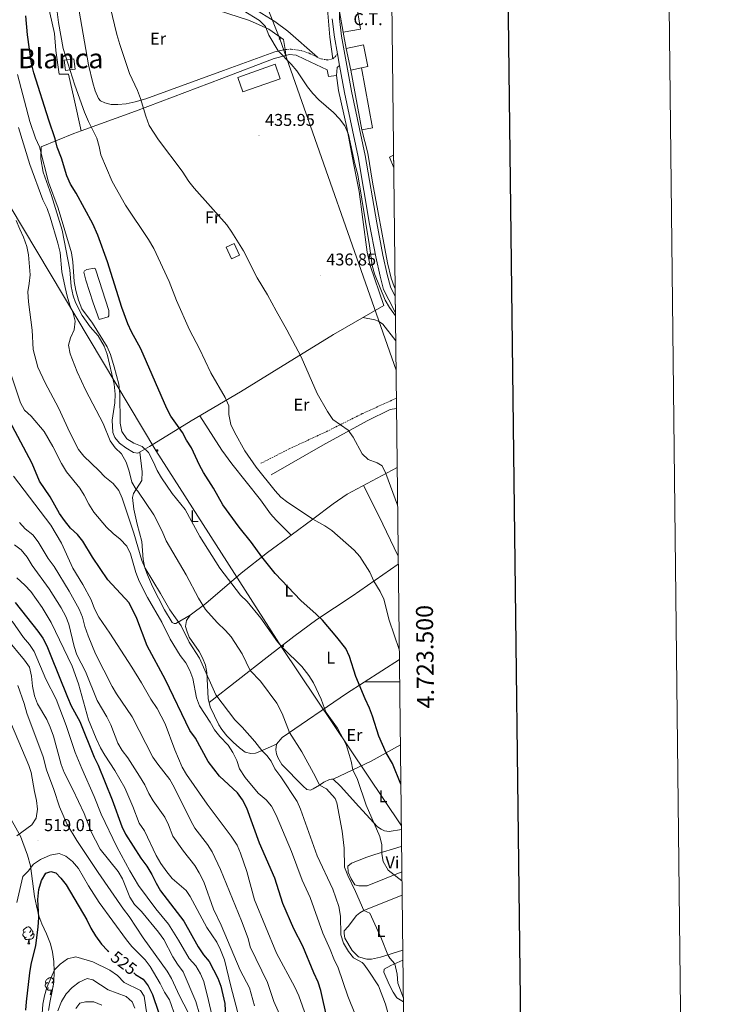
# Model space of a CAD drawing. Units: metres. Extents: x 575945 to 580433, y 4721514 to 4724534.
# Drawn here: x 580026 to 580433, y 4723311 to 4723888 of the extents above; entities that cross this region are included whole.
import ezdxf
from ezdxf.enums import TextEntityAlignment as Align

# ---------------------------------------------------------------- set-up
doc = ezdxf.new("R2010")
doc.units = ezdxf.units.M
doc.header["$MEASUREMENT"] = 0
doc.linetypes.add('TRAZOSX2', pattern=[1.5, 1, -0.5])
for name, color, linetype, lineweight in [('Carátula', 7, 'Continuous', 5), ('Level 12', 142, 'Continuous', 0), ('Level 15', 1, 'Continuous', 0), ('Level 16', 1, 'TRAZOSX2', 0), ('Level 19', 252, 'Continuous', 0), ('Level 20', 19, 'Continuous', 0), ('Level 21', 19, 'Continuous', 0), ('Level 32', 19, 'Continuous', 0), ('Level 35', 92, 'Continuous', 0), ('Level 36', 19, 'Continuous', 40), ('Level 37', 92, 'Continuous', 0), ('Level 4', 36, 'Continuous', 30), ('Level 41', 19, 'Continuous', 0), ('Level 45', 19, 'Continuous', 0), ('Level 5', 36, 'Continuous', 0), ('Level 51', 144, 'Continuous', 13), ('Level 52', 1, 'Continuous', 13), ('Level 54', 13, 'Continuous', 0), ('Level 61', 19, 'Continuous', 0), ('Level 63', 7, 'Continuous', 0), ('Level 7', 1, 'Continuous', 0)]:
    doc.layers.add(name, color=color, linetype=linetype, lineweight=lineweight)
doc.styles.add('Arial', font='ARIAL.TTF', dxfattribs={"height": 0.2})

# ---------------------------------------------------------------- blocks, each defined once
blk = doc.blocks.new('5TME')
at = {"layer": 'Carátula', "color": 250, "linetype": 'Continuous', "lineweight": 5}
for p, q in [((3.7, 3.8), (-3.7, -3.8)), ((-3.7, 3.7), (3.8, -3.8))]:
    blk.add_line(p, q, dxfattribs=at)
at = {"layer": 'Carátula', "color": 250, "linetype": 'Continuous', "lineweight": 5, "flags": 128}
blk.add_lwpolyline([(-3.7, -3.8), (3.8, -3.8), (3.8, 3.7), (-3.7, 3.7), (-3.7, -3.8)], dxfattribs=at)
blk = doc.blocks.new('5PELE')
at = {"layer": 'Carátula', "linetype": 'Continuous', "lineweight": 5}
h = blk.add_hatch(color=9, dxfattribs=at)
edge = h.paths.add_edge_path()
edge.add_arc((0, 0), 2.85, 359.99898, 719.99898)
at = {"layer": 'Carátula', "color": 252, "linetype": 'Continuous', "lineweight": 5}
blk.add_circle((0, 0, 0), 2.85, dxfattribs=at)
blk = doc.blocks.new('5PATER')
at = {"layer": 'Carátula', "linetype": 'Continuous', "lineweight": 5}
h = blk.add_hatch(color=250, dxfattribs=at)
edge = h.paths.add_edge_path()
edge.add_ellipse((0, 0), major_axis=(-1.33, -1.34), ratio=0.999422, start_angle=0, end_angle=360)

msp = doc.modelspace()

# ---------------------------------------------------------------- linework, layer by layer
at = {"layer": 'Level 12', "color": 142, "linetype": 'Continuous', "lineweight": 0}
msp.add_polyline3d([(580072.73, 4723712.28, 452.9), (580069.2, 4723722, 452.9), (580065, 4723735.16, 452.9), (580063.86, 4723739.93, 452.9), (580064.24, 4723740.73, 452.9), (580065.46, 4723741.48, 452.9), (580069.94, 4723742.28, 452.9), (580070.44, 4723741.99, 452.9), (580070.84, 4723741.15, 452.9), (580078.43, 4723717.43, 452.9), (580078.52, 4723714.28, 452.9), (580078.13, 4723713.83, 452.9), (580072.73, 4723712.28, 452.9)], dxfattribs=at)
at = {"layer": 'Level 15', "linetype": 'Continuous', "lineweight": 13}
for points in [[(580213.62, 4723892.4, 438.77), (580215.65, 4723880.44, 438.81), (580225.9, 4723882.18, 438.81), (580223.88, 4723894.13, 438.77)], [(580226.37, 4723859.45, 438.61), (580230.16, 4723860.24, 438.61), (580227.54, 4723872.93, 438.61), (580217.49, 4723870.85, 438.61)], [(580217.49, 4723870.85, 438.61), (580220.11, 4723858.16, 438.61)], [(580058.77, 4723858.75, 446.45), (580053.01, 4723857.98, 446.45), (580052.22, 4723864.01, 446.45), (580057.98, 4723864.77, 446.45), (580058.77, 4723858.75, 446.45)], [(580153.99, 4723853.89, 439.91), (580175.79, 4723861.56, 439.83), (580178.76, 4723853.12, 439.83), (580156.96, 4723845.45, 439.91), (580153.99, 4723853.89, 439.91)], [(580220.11, 4723858.16, 438.61), (580226.37, 4723859.45, 438.61)], [(580147.16, 4723754.62, 442.33), (580150.3, 4723747.66, 442.33), (580155.01, 4723749.78, 442.33), (580151.86, 4723756.75, 442.33), (580147.16, 4723754.62, 442.33)]]:
    msp.add_polyline3d(points, dxfattribs=at)
at = {"layer": 'Level 15', "color": 1, "linetype": 'Continuous', "lineweight": 0}
msp.add_polyline3d([(580220.11, 4723858.16, 435.19), (580226.71, 4723823.23, 435.55), (580232.98, 4723824.42, 435.55), (580226.37, 4723859.45, 435.07)], dxfattribs=at)
at = {"layer": 'Level 15', "color": 20, "linetype": 'Continuous', "lineweight": 13}
msp.add_polyline3d([(580245.34, 4723800.97, 445.37), (580242.85, 4723807.3, 445.37), (580245.26, 4723808.4, 445.01)], dxfattribs=at)
at = {"layer": 'Level 16', "color": 1, "linetype": 'Continuous', "lineweight": 13, "ltscale": 0.5}
for points in [[(580217.49, 4723870.85, 432.5), (580215.65, 4723880.44, 432.02)], [(580246.16, 4723730.08, 435.14), (580245.66, 4723731.43, 435.11), (580243.81, 4723736.46, 434.98), (580241.63, 4723745.31, 434.67), (580232.91, 4723792.64, 434.12), (580230.14, 4723809.52, 433.64), (580226.71, 4723823.23, 433.49)]]:
    msp.add_polyline3d(points, dxfattribs=at)
at = {"layer": 'Level 20', "color": 19, "linetype": 'Continuous', "lineweight": 0, "ltscale": 0.5}
for points in [[(580062.21, 4723822.66, 446.18), (580058.14, 4723841.25, 445.31), (580054.75, 4723855.8, 445.31), (580049.42, 4723855.83, 446.49), (580047.48, 4723869.62, 446.41), (580046.52, 4723879.52, 446.89), (580043.9, 4723891.66, 447.52), (580040.44, 4723908.78, 447.79), (580038.32, 4723912.65, 447.95), (580032.49, 4723921.26, 448.27), (580051.21, 4723935, 446.29), (580053.44, 4723934.14, 443.89), (580063.93, 4723931.11, 442.98), (580072.13, 4723925.79, 442.07), (580081.18, 4723919.39, 440.81), (580105.34, 4723907.96, 438.44), (580126.36, 4723898.6, 437.58), (580142.01, 4723893.32, 436.59), (580160.87, 4723887.19, 435.8), (580172.13, 4723882.1, 435.41), (580180.83, 4723876.1, 435.41), (580181.64, 4723870.19, 435.36), (580182.1, 4723866.8, 435.33)], [(580182.1, 4723866.8, 435.29), (580184.17, 4723867.36, 435.31), (580188.12, 4723867.01, 435.31), (580193.08, 4723864.61, 435.31), (580206.38, 4723858.36, 434.28), (580207.11, 4723854.52, 434.4), (580211.74, 4723854.97, 434.4), (580212.94, 4723846.16, 435.39), (580217.84, 4723824.62, 435.39), (580221.84, 4723803.67, 435.39), (580225.01, 4723787.19, 436.06), (580227.23, 4723770.75, 436.92), (580229.83, 4723751.65, 437.4), (580231.46, 4723743.83, 437.56), (580239.49, 4723720.4, 437.48), (580209.97, 4723703.32, 438.5), (580183.15, 4723686.82, 440.87), (580155.6, 4723669.91, 444.1), (580126.62, 4723652.79, 448.8), (580102.3, 4723637.74, 454.32), (580095.39, 4723633.86, 457.91), (580092.87, 4723634.28, 458.3), (580088.45, 4723637.03, 458.7), (580084.62, 4723639.79, 458.74), (580081.86, 4723643.06, 458.74), (580080.74, 4723645.96, 458.7), (580080.41, 4723653.16, 458.3), (580081.86, 4723663.38, 457.55), (580082.19, 4723668.41, 457.04), (580081.53, 4723674.42, 456.81), (580077.47, 4723691.88, 456.84), (580075.63, 4723696.64, 456.81), (580072.16, 4723702.56, 456.81), (580067.5, 4723707.98, 457.04), (580062.74, 4723714.52, 457.36), (580058.95, 4723722.12, 457.59), (580057.52, 4723726.05, 457.63), (580056.46, 4723731.46, 457.63), (580055.65, 4723741.31, 457.63), (580051.03, 4723764.53, 457.24), (580044.86, 4723784.77, 456.84), (580039.96, 4723798.42, 456.29), (580038.68, 4723806.19, 455.82), (580038.89, 4723813.29, 453.77), (580057.92, 4723821.12, 447.38), (580062.21, 4723822.66, 446.62)], [(580062.21, 4723822.66, 446.62), (580094.15, 4723834.09, 440.99), (580144.7, 4723853.36, 436.25), (580175.33, 4723864.98, 435.23), (580182.1, 4723866.8, 435.29)]]:
    msp.add_polyline3d(points, dxfattribs=at)
at = {"layer": 'Level 21', "color": 19, "linetype": 'Continuous', "lineweight": 13}
for points in [[(580213.62, 4723892.4, 431.57), (580213.49, 4723890.41, 431.57), (580213.54, 4723888.46, 431.61), (580214.8, 4723878.07, 431.84), (580220.67, 4723845.89, 432.83), (580228.63, 4723808.17, 433.66), (580235.38, 4723768.81, 434.53), (580239.02, 4723749.77, 434.84), (580241.47, 4723738.56, 435.04), (580243.44, 4723731.23, 435.04), (580246.21, 4723725.62, 435.16)], [(580209.25, 4723888.15, 431.61), (580210.55, 4723877.42, 431.84), (580212.34, 4723867.65, 432.14), (580213.57, 4723860.89, 432.35), (580216.46, 4723845.06, 432.83), (580224.41, 4723807.36, 433.66), (580231.16, 4723768.04, 434.53), (580234.81, 4723748.91, 434.84), (580237.3, 4723737.54, 435.04), (580239.4, 4723729.71, 435.04), (580242.37, 4723723.72, 435.16), (580246.32, 4723716.01, 435.16)]]:
    msp.add_polyline3d(points, dxfattribs=at)
at = {"layer": 'Level 21', "color": 19, "linetype": 'TRAZOSX2', "lineweight": 0}
for points in [[(580181.64, 4723870.19, 434.93), (580185.33, 4723870.48, 434.73), (580191.01, 4723869.66, 434.42), (580195.86, 4723868, 433.95), (580202.81, 4723864.68, 433.35), (580206.81, 4723864.09, 432.76), (580209.61, 4723864.82, 432.57), (580210.93, 4723866.02, 432.53), (580212.34, 4723867.65, 432.14)], [(580246.9, 4723666.12, 437.52), (580226.93, 4723657.06, 438.71), (580206.65, 4723646.93, 440.17), (580184.12, 4723636.44, 442.97), (580167.54, 4723628, 444.35)]]:
    msp.add_polyline3d(points, dxfattribs=at)
at = {"layer": 'Level 21', "color": 19, "linetype": 'Continuous', "lineweight": 0}
for points in [[(580211.74, 4723854.97, 433.26), (580212.28, 4723859.66, 432.59), (580213.57, 4723860.89, 432.35)], [(580173.44, 4723621.17, 444.12), (580203.79, 4723638.71, 441.12), (580229.75, 4723652.83, 438.99), (580243.18, 4723659.41, 437.73), (580246.97, 4723660.02, 437.79)]]:
    msp.add_polyline3d(points, dxfattribs=at)
at = {"layer": 'Level 32', "color": 6, "linetype": 'Continuous', "lineweight": 0, "ltscale": 0.5}
for points in [[(580249.8, 4723415.76, 452.43), (580179.72, 4723520.24, 455.05), (580105.91, 4723635.49, 454.06), (580012.63, 4723791.32, 467.08), (579939.63, 4723907.39, 472.32), (579839.86, 4724089.2, 466.31), (579749.01, 4724245.84, 485.36), (579750.17, 4724264.41, 485.01)], [(580246.71, 4723682.56, 437.7), (580178.58, 4723876.57, 434.57), (580110.83, 4724046.77, 429.94)]]:
    msp.add_polyline3d(points, dxfattribs=at)
at = {"layer": 'Level 35', "color": 92, "linetype": 'Continuous', "lineweight": 0, "ltscale": 0.5}
msp.add_polyline3d([(579993.64, 4723428.72, 530.93), (579997.87, 4723431.49, 530.27), (580000.1, 4723432.54, 529.99), (580005.1, 4723432.12, 530.02), (580010.56, 4723429.17, 529.64), (580016.46, 4723425.07, 529.29), (580018.16, 4723423.5, 529.2), (580021.17, 4723419.39, 529.04), (580026.74, 4723409.69, 529.04), (580030.7, 4723398.6, 529.04), (580032.55, 4723392.31, 529.04), (580034.94, 4723374.39, 529.04), (580035.99, 4723368.88, 529.04), (580037.44, 4723363.18, 529.36), (580039.18, 4723358.49, 529.34), (580041.91, 4723352.59, 530.62), (580044.35, 4723346.7, 531.41), (580045.53, 4723341.84, 531.54), (580046.22, 4723336.44, 532.07), (580046.34, 4723330.59, 533.35), (580046.21, 4723324.24, 533.46), (580045.29, 4723318.9, 533.46), (580043.98, 4723313.36, 534.25), (580043.06, 4723307.63, 534.72)], dxfattribs=at)
at = {"layer": 'Level 36', "color": 92, "linetype": 'Continuous', "lineweight": 0}
for points in [[(580053.44, 4723934.14, 443.89), (580060.35, 4723897.14, 442.64), (580066.59, 4723861.34, 442.2), (580069.06, 4723850.7, 441.91), (580070.5, 4723846.08, 441.68), (580072.42, 4723841.5, 441.74), (580073.53, 4723840.11, 441.76), (580076.01, 4723838.95, 441.76), (580079.87, 4723838.11, 441.6), (580083.72, 4723837.96, 441.28), (580088.66, 4723838.37, 440.68), (580093.82, 4723839.52, 440.33), (580100.04, 4723841.42, 439.94), (580145.54, 4723857.93, 436.08), (580175.7, 4723868.87, 434.88), (580181.64, 4723870.19, 434.93)], [(580200.66, 4723865.71, 433.54), (580183.33, 4723880.98, 433.6), (580175.65, 4723886.7, 433.69), (580165.56, 4723892.84, 433.93)], [(580206.35, 4723896.15, 432.43), (580207.93, 4723877.38, 432.66), (580209.61, 4723864.82, 432.57)], [(580246.51, 4723699.62, 437.62), (580239, 4723709.48, 437.07), (580236.41, 4723711.23, 437.07), (580234.33, 4723711.99, 437.07), (580227.17, 4723713.28, 436.99)], [(580131.77, 4723655.83, 447.96), (580144.58, 4723635.71, 447.66), (580150.51, 4723627.67, 447.52), (580167.38, 4723606.66, 447.09), (580173.18, 4723598.5, 446.66), (580176.4, 4723594.74, 446.54), (580185.18, 4723586.01, 446.59)], [(580126.08, 4723539.19, 462.66), (580117.66, 4723534.26, 465.73), (580116.77, 4723534.24, 465.81), (580115.49, 4723534.72, 465.81), (580111.06, 4723542.18, 465.74), (580104.08, 4723555.88, 465.58), (580101.04, 4723562.65, 465.34), (580099.51, 4723566.77, 464.87), (580098.54, 4723571.68, 464.53), (580097.74, 4723582.14, 463.92), (580094.95, 4723592.36, 462.81), (580093.07, 4723601.21, 461.87), (580092.39, 4723608.01, 461.08), (580092.86, 4723610.28, 460.37), (580097.79, 4723617.94, 458.48), (580097.92, 4723623.06, 457.61), (580096.67, 4723634.58, 457.24)], [(580176.62, 4723463.58, 462.66), (580166.81, 4723459.22, 465.89), (580164.36, 4723458.4, 466.13), (580161.7, 4723458.07, 466.21), (580158.24, 4723458.92, 466.68), (580154.95, 4723461.34, 466.76), (580151.21, 4723464.82, 466.93), (580147.65, 4723468.37, 467.14), (580144.54, 4723472.24, 467.32), (580142.95, 4723474.9, 467.39), (580137.79, 4723485.49, 466.92), (580136.7, 4723490.37, 466.69), (580135.94, 4723505.6, 464.82), (580135.02, 4723509.91, 464.79), (580133.29, 4723514.13, 464.79), (580131.28, 4723517.76, 464.79), (580125.55, 4723526.17, 464.79), (580124.03, 4723529.9, 464.63), (580123.4, 4723532.45, 464), (580123.85, 4723535.91, 463.6), (580126.08, 4723539.19, 462.66), (580135.27, 4723546.01, 459.97), (580156.02, 4723563.62, 453.34), (580171.38, 4723575.84, 449.51), (580185.18, 4723586.01, 446.59), (580197.88, 4723595.21, 444.51), (580209.77, 4723604.34, 443.48), (580217.98, 4723610.02, 442.83), (580247.37, 4723625.56, 439.09)], [(580227.56, 4723615.09, 441.61), (580236.65, 4723597.28, 442.32), (580247.97, 4723573.57, 442.08)], [(580248.02, 4723569.04, 442.75), (580221.06, 4723550.17, 447.27), (580200.31, 4723536.52, 450.2), (580186.74, 4723526.53, 452.63), (580171.26, 4723514.44, 456.47), (580137.23, 4723488.01, 466.8)], [(580249.82, 4723413.7, 452.64), (580242.74, 4723412.42, 453.82), (580239.97, 4723412.88, 454.22), (580237.89, 4723413.75, 454.69), (580235.8, 4723415.2, 454.93), (580224.96, 4723427, 456.46), (580214.2, 4723439, 457.53), (580209.91, 4723443.18, 457.85), (580208.82, 4723443.17, 457.92), (580207.74, 4723442.86, 458.16), (580204.41, 4723441.34, 458.95), (580201.77, 4723439.63, 459.9), (580198.05, 4723437.42, 460.53), (580196.48, 4723436.71, 461.08), (580194.5, 4723436.98, 461.63), (580192.21, 4723438.92, 461.71), (580179.83, 4723451.59, 462.58), (580177.41, 4723455.8, 462.82), (580176.69, 4723457.86, 462.82), (580176.36, 4723460.32, 462.82), (580176.62, 4723463.58, 462.66), (580180.04, 4723467.57, 461.63), (580217.58, 4723493.25, 451.65), (580248.67, 4723513.21, 445.44)], [(580249.25, 4723463.16, 448.4), (580232.17, 4723453.72, 452.82), (580209.91, 4723443.18, 457.85)], [(580250.11, 4723388.91, 454.65), (580229.79, 4723380.67, 458.2), (580224.86, 4723380.71, 458.68), (580222.59, 4723381.17, 459.15), (580220.37, 4723384.79, 459.39), (580218.55, 4723388.62, 459.47), (580218.51, 4723392.17, 459.39), (580220.56, 4723393.87, 458.91), (580229.6, 4723397.41, 456.42), (580234.24, 4723398.97, 455.45), (580249.71, 4723403.66, 453.59), (580249.94, 4723403.73, 453.56)], [(580250.64, 4723342.95, 457.04), (580237.67, 4723338.94, 461.93), (580232.36, 4723337.7, 463.19), (580229.5, 4723337.76, 463.67), (580224.69, 4723339.02, 464.12), (580221.06, 4723342.84, 464.44), (580216.72, 4723350.03, 464.38), (580216.2, 4723352.78, 464.3), (580216.38, 4723354.36, 464.06), (580218.71, 4723356.76, 463.19), (580223.56, 4723363.33, 461.46), (580225.42, 4723364.93, 460.59), (580227.77, 4723366.24, 459.88), (580232.09, 4723367.97, 458.78), (580250.27, 4723375.09, 456.22)], [(580029.69, 4723353.74, 0.01), (580029.16, 4723353.47, 0.01), (580028.63, 4723353.52, 0.01), (580028.36, 4723353.9, 0.01), (580028.31, 4723354.32, 0.01), (580028.47, 4723354.84, 0.01), (580028.95, 4723355.44, 0.01), (580029.58, 4723355.96, 0.01), (580030.48, 4723356.55, 0.01), (580031.23, 4723356.71, 0.01), (580031.65, 4723356.66, 0.01), (580032.18, 4723356.34, 0.01), (580032.71, 4723355.76, 0.01), (580032.87, 4723355.12, 0.01), (580032.76, 4723354.26, 0.01), (580032.34, 4723353.74, 0.01), (580031.92, 4723353.31, 0.01)], [(580032.87, 4723355.12, 0.01), (580033.35, 4723354.8, 0.01), (580033.66, 4723354.16, 0.01), (580033.82, 4723353.84, 0.01), (580033.82, 4723353.26, 0.01), (580033.82, 4723352.84, 0.01), (580033.45, 4723352.14, 0.01), (580033.03, 4723351.66, 0.01), (580032.55, 4723351.24, 0.01)], [(580030.27, 4723350.66, 0.01), (580029.85, 4723350.5, 0.01), (580029.26, 4723350.56, 0.01), (580028.79, 4723350.76, 0.01), (580028.36, 4723351.19, 0.01), (580028.15, 4723351.78, 0.01), (580028.15, 4723352.2, 0.01), (580028.2, 4723352.78, 0.01), (580028.63, 4723353.47, 0.01)], [(580031.53, 4723349.36, 0.01), (580030.64, 4723349.28, 0.01), (580029.8, 4723349.28, 0.01), (580029.37, 4723349.7, 0.01), (580029.05, 4723350.18, 0.01), (580029.05, 4723350.5, 0.01)], [(580030.99, 4723346.68, 0.01), (580031.42, 4723347.84, 0.01), (580031.53, 4723349.36, 0.01), (580031.64, 4723349.36, 0.01), (580031.68, 4723348.78, 0.01), (580031.71, 4723348.09, 0.01), (580031.78, 4723347.48, 0.01), (580031.9, 4723347.08, 0.01), (580032.11, 4723346.68, 0.01)], [(580033.82, 4723352.84, 0.01), (580034.28, 4723352.58, 0.01), (580034.62, 4723351.97, 0.01), (580034.51, 4723351.24, 0.01), (580034.3, 4723350.6, 0.01), (580033.72, 4723349.86, 0.01), (580032.92, 4723349.38, 0.01), (580032.07, 4723349.49, 0.01), (580031.64, 4723349.36, 0.01)], [(580030.99, 4723346.68, 0.01), (580032.11, 4723346.68, 0.01)], [(580250.99, 4723312.74, 460.49), (580247.21, 4723315.06, 461.2), (580245, 4723318.38, 461.28), (580242.64, 4723322.87, 461.41), (580239.53, 4723330.05, 461.6), (580239.71, 4723331.93, 461.44), (580243.63, 4723333.95, 460.73), (580250.71, 4723337.04, 459.08)], [(580042.74, 4723324.03, 0.01), (580042.21, 4723323.76, 0.01), (580041.68, 4723323.82, 0.01), (580041.42, 4723324.19, 0.01), (580041.36, 4723324.61, 0.01), (580041.52, 4723325.13, 0.01), (580042, 4723325.73, 0.01), (580042.64, 4723326.26, 0.01), (580043.54, 4723326.84, 0.01), (580044.28, 4723327, 0.01), (580044.71, 4723326.95, 0.01), (580045.24, 4723326.63, 0.01), (580045.77, 4723326.05, 0.01), (580045.93, 4723325.41, 0.01), (580045.82, 4723324.56, 0.01), (580045.39, 4723324.03, 0.01), (580044.97, 4723323.6, 0.01)], [(580043.33, 4723320.95, 0.01), (580042.9, 4723320.79, 0.01), (580042.32, 4723320.85, 0.01), (580041.84, 4723321.06, 0.01), (580041.42, 4723321.48, 0.01), (580041.2, 4723322.07, 0.01), (580041.2, 4723322.49, 0.01), (580041.26, 4723323.07, 0.01), (580041.68, 4723323.76, 0.01)], [(580044.59, 4723319.65, 0.01), (580043.7, 4723319.57, 0.01), (580042.85, 4723319.57, 0.01), (580042.43, 4723320, 0.01), (580042.11, 4723320.47, 0.01), (580042.11, 4723320.79, 0.01)], [(580045.77, 4723321.67, 0.01), (580045.61, 4723321.54, 0.01)], [(580045.93, 4723325.41, 0.01), (580046.23, 4723325.21, 0.01)], [(580044.04, 4723316.97, 0.01), (580044.48, 4723318.13, 0.01), (580044.59, 4723319.65, 0.01), (580044.7, 4723319.65, 0.01), (580044.73, 4723319.07, 0.01), (580044.77, 4723318.38, 0.01), (580044.84, 4723317.77, 0.01), (580044.94, 4723317.42, 0.01)], [(580044.04, 4723316.97, 0.01), (580044.83, 4723316.97, 0.01)], [(580045.43, 4723319.74, 0.01), (580045.13, 4723319.78, 0.01), (580044.7, 4723319.65, 0.01)]]:
    msp.add_polyline3d(points, dxfattribs=at)
at = {"layer": 'Level 4', "color": 36, "linetype": 'Continuous', "lineweight": 30}
for points in [[(580249.52, 4723440.12, 450.01), (580244.53, 4723452.28, 450.01), (580240.9, 4723458.6, 450.01), (580236.58, 4723468.18, 450.01), (580232.9, 4723480, 450.01), (580231.14, 4723484.68, 450.01), (580228.53, 4723490.06, 450.01), (580223.06, 4723503.23, 450.01), (580219.5, 4723514.99, 450.01), (580217.34, 4723519.52, 450.01), (580212.02, 4723526.28, 450.01), (580203.51, 4723536.2, 450.01), (580199.96, 4723539.72, 450.01), (580190.94, 4723547.68, 450.01), (580175.8, 4723563.52, 450.01), (580168.11, 4723573.24, 450.01), (580162.04, 4723581.7, 450.01), (580154.7, 4723590.57, 450.01), (580145.16, 4723603.69, 450.01), (580139.76, 4723613.48, 450.01), (580133.97, 4723622.58, 450.01), (580131.56, 4723626.96, 450.01), (580126.84, 4723637.13, 450.01), (580124.02, 4723641.49, 450.01), (580121.6, 4723646.04, 450.01), (580114.73, 4723655.62, 450.01), (580112.4, 4723660.05, 450.01), (580097.09, 4723694.98, 450.01), (580091.74, 4723704.87, 450.01), (580089.64, 4723709.68, 450.01), (580086.01, 4723719.28, 450.01), (580077.62, 4723745.99, 450.01), (580072.06, 4723761.48, 450.01), (580069.06, 4723768.23, 450.01), (580059.27, 4723786.15, 450.01), (580056.05, 4723791.39, 450.01), (580053.87, 4723796.29, 450.01), (580050.73, 4723806.61, 450.01), (580048.09, 4723813.09, 450.01), (580047.07, 4723817.98, 450.01), (580043.23, 4723828.82, 450.01), (580034.49, 4723856.56, 450.01), (580033.14, 4723862.06, 450.01), (580030.77, 4723878.8, 450.01), (580029.83, 4723889.93, 450.01)], [(580206.26, 4723302.86, 475.01), (580202.66, 4723319.47, 475.01), (580201.06, 4723324.21, 475.01), (580198.54, 4723329.64, 475.01), (580192.15, 4723345.33, 475.01), (580186.83, 4723355.52, 475.01), (580180.39, 4723370.23, 475.01), (580175.68, 4723385.16, 475.01), (580166.69, 4723405.64, 475.01), (580159.33, 4723426.04, 475.01), (580156.66, 4723431.04, 475.01), (580153.76, 4723435.12, 475.01), (580143.27, 4723444.92, 475.01), (580136.54, 4723453.38, 475.01), (580129.23, 4723467.1, 475.01), (580125.89, 4723471.55, 475.01), (580111.56, 4723501.24, 475.01), (580100.91, 4723521.22, 475.01), (580094.8, 4723537.08, 475.01), (580090.25, 4723546.38, 475.01), (580077.8, 4723559.75, 475.01), (580068.81, 4723573.1, 475.01), (580063.22, 4723582.45, 475.01), (580060.04, 4723586.3, 475.01), (580056.07, 4723590.1, 475.01), (580052.42, 4723594.54, 475.01), (580049.62, 4723598.68, 475.01), (580044.16, 4723608.4, 475.01), (580037.84, 4723617.64, 475.01), (580033.47, 4723627.84, 475.01), (580015.24, 4723662.43, 475.01)], [(580023.47, 4723546.52, 500.01), (580036.8, 4723529.83, 500.01), (580039.86, 4723525.58, 500.01), (580042.16, 4723521.14, 500.01), (580044.15, 4723516.36, 500.01), (580054.13, 4723491.02, 500.01), (580056.37, 4723485.99, 500.01), (580061.37, 4723476.83, 500.01), (580069.82, 4723455.98, 500.01), (580072.18, 4723451.28, 500.01), (580080.48, 4723431.03, 500.01), (580086.09, 4723415.45, 500.01), (580088.18, 4723410.91, 500.01), (580097.26, 4723396.9, 500.01), (580100.72, 4723392.11, 500.01), (580103.7, 4723387.22, 500.01), (580106.17, 4723382.12, 500.01), (580108.72, 4723377.81, 500.01), (580122.38, 4723359.88, 500.01), (580130.84, 4723344.9, 500.01), (580133.86, 4723340.35, 500.01), (580137.26, 4723336.35, 500.01), (580142.35, 4723326.67, 500.01), (580144.1, 4723321.94, 500.01), (580146.48, 4723311.82, 500.01), (580147.23, 4723295.64, 500.01)], [(580029.89, 4723307.82, 525.01), (580030.26, 4723312.83, 525.01), (580032.13, 4723329.67, 525.01), (580032.93, 4723334.6, 525.01), (580035.68, 4723345.69, 525.01), (580037.13, 4723356.36, 525.01), (580037.4, 4723362.08, 525.01), (580036.88, 4723372.63, 525.01), (580037.5, 4723378.45, 525.01), (580039.01, 4723383.75, 525.01), (580041.61, 4723387.99, 525.01), (580044.52, 4723389.09, 525.01), (580047.34, 4723388.19, 525.01), (580050.38, 4723385.22, 525.01), (580053.42, 4723381.25, 525.01), (580065.53, 4723360.75, 525.01), (580067.85, 4723355.95, 525.01), (580070.67, 4723351.3, 525.01), (580074.18, 4723346.46, 525.01), (580077.65, 4723342.85, 525.01), (580078.44, 4723342.25, 525.01)], [(580093, 4723329.66, 525.01), (580094.03, 4723328.66, 525.01), (580098.45, 4723326.05, 525.01), (580101.57, 4723322.14, 525.01), (580104.04, 4723316.95, 525.01), (580107.46, 4723306.72, 525.01)]]:
    msp.add_polyline3d(points, dxfattribs=at)
at = {"layer": 'Level 5', "color": 36, "linetype": 'Continuous', "lineweight": 0}
for points in [[(580248.6, 4723519.01, 445.01), (580242.72, 4723536.12, 445.01), (580239.51, 4723548.43, 445.01), (580237.42, 4723552.96, 445.01), (580233.77, 4723559.07, 445.01), (580231.24, 4723564.31, 445.01), (580225.55, 4723573.36, 445.01), (580222.21, 4723577.09, 445.01), (580209.09, 4723588.64, 445.01), (580204.92, 4723591.4, 445.01), (580197.88, 4723595.21, 445.01), (580192.55, 4723599.08, 445.01), (580183.31, 4723605.04, 445.01), (580179.27, 4723608.19, 445.01), (580175.82, 4723611.81, 445.01), (580164.8, 4723625.77, 445.01), (580158.11, 4723635.37, 445.01), (580151.98, 4723646.22, 445.01), (580149.88, 4723650.75, 445.01), (580148.7, 4723656.58, 445.01), (580148.64, 4723661.58, 445.01), (580146.68, 4723666.48, 445.01), (580138.19, 4723680.91, 445.01), (580131.52, 4723695.08, 445.01), (580125.7, 4723706.2, 445.01), (580118.04, 4723723.26, 445.01), (580113.86, 4723734.36, 445.01), (580104.78, 4723753.78, 445.01), (580101.7, 4723759.03, 445.01), (580088.16, 4723779.11, 445.01), (580080.41, 4723792.89, 445.01), (580073.74, 4723808.52, 445.01), (580072.74, 4723813.54, 445.01), (580071.35, 4723818.34, 445.01), (580066.43, 4723828.11, 445.01), (580064.27, 4723833.54, 445.01), (580058.54, 4723849.36, 445.01), (580051.67, 4723870.87, 445.01), (580049, 4723886.12, 445.01), (580047.6, 4723896.9, 445.01)], [(580247.62, 4723603.51, 440.01), (580240.68, 4723622.02, 440.01), (580238.65, 4723626.58, 440.01), (580235.68, 4723628.22, 440.01), (580230.43, 4723630.13, 440.01), (580226.8, 4723633.6, 440.01), (580221.54, 4723643.34, 440.01), (580218.65, 4723647.43, 440.01), (580209.6, 4723653.7, 440.01), (580206.61, 4723658.24, 440.01), (580200.56, 4723668.77, 440.01), (580191.08, 4723690.25, 440.01), (580182.79, 4723706.12, 440.01), (580176.39, 4723717.19, 440.01), (580171.46, 4723726.62, 440.01), (580165.38, 4723736.62, 440.01), (580157.4, 4723752.47, 440.01), (580150.48, 4723763.27, 440.01), (580147.57, 4723767.52, 440.01), (580128.46, 4723789.08, 440.01), (580125.37, 4723793.01, 440.01), (580121.34, 4723798.96, 440.01), (580107.5, 4723817.32, 440.01), (580102.13, 4723825.81, 440.01), (580100.04, 4723831.14, 440.01), (580096.9, 4723841.55, 440.01), (580095.15, 4723846.24, 440.01), (580090.63, 4723856.11, 440.01), (580084.92, 4723873.21, 440.01), (580083.12, 4723879.1, 440.01), (580079.18, 4723895.13, 440.01)], [(580246.34, 4723714.4, 435.01), (580242.83, 4723719.14, 435.01), (580240.24, 4723723.42, 435.01), (580234.11, 4723738.95, 435.01), (580232.72, 4723743.76, 435.01), (580231.09, 4723755.28, 435.01), (580224.26, 4723796.9, 435.01), (580222.57, 4723803.31, 435.01), (580218.8, 4723820.52, 435.01), (580216.66, 4723825.57, 435.01), (580213.65, 4723829.56, 435.01), (580210.04, 4723833.32, 435.01), (580201.49, 4723840.87, 435.01), (580198, 4723844.45, 435.01), (580194.85, 4723848.45, 435.01), (580188.56, 4723857.82, 435.01), (580185.34, 4723861.65, 435.01), (580177.63, 4723869.45, 435.01), (580172.23, 4723878.72, 435.01), (580170.19, 4723883.72, 435.01), (580166.69, 4723887.3, 435.01), (580157.16, 4723892.98, 435.01)], [(580250.17, 4723383.6, 455.01), (580242.12, 4723389.86, 455.01), (580239.21, 4723394.87, 455.01), (580238.38, 4723399.48, 455.01), (580238.27, 4723404.66, 455.01), (580237.16, 4723409.54, 455.01), (580229.16, 4723427.97, 455.01), (580224.09, 4723442.85, 455.01), (580221.29, 4723448.57, 455.01), (580220.44, 4723453.64, 455.01), (580217.45, 4723463.29, 455.01), (580212.36, 4723473.02, 455.01), (580205.84, 4723482.11, 455.01), (580204.7, 4723484.44, 455.01), (580202.81, 4723489.94, 455.01), (580198.35, 4723499.55, 455.01), (580195.64, 4723503.74, 455.01), (580191.53, 4723508.98, 455.01), (580180.65, 4723519.69, 455.01), (580177.29, 4723523.4, 455.01), (580167.48, 4723537.32, 455.01), (580159.4, 4723547.04, 455.01), (580155.51, 4723550.84, 455.01), (580143.37, 4723566.56, 455.01), (580131.81, 4723585.11, 455.01), (580123.21, 4723600.86, 455.01), (580115.63, 4723610.31, 455.01), (580109.21, 4723619.4, 455.01), (580106.7, 4723623.73, 455.01), (580104.51, 4723628.72, 455.01), (580101.58, 4723634.25, 455.01), (580098, 4723637.74, 455.01), (580093.13, 4723639.72, 455.01), (580088.9, 4723642.36, 455.01), (580086.04, 4723646.68, 455.01), (580085.06, 4723651.59, 455.01), (580084.82, 4723668.63, 455.01), (580084.21, 4723674.27, 455.01), (580081.6, 4723684.45, 455.01), (580079.32, 4723691.62, 455.01), (580077.42, 4723696.24, 455.01), (580068.89, 4723710.08, 455.01), (580062.58, 4723718.48, 455.01), (580060.58, 4723723.43, 455.01), (580059.07, 4723729.11, 455.01), (580058.08, 4723734.4, 455.01), (580057.35, 4723745.98, 455.01), (580056.5, 4723751.3, 455.01), (580048.78, 4723777.34, 455.01), (580043.12, 4723792.5, 455.01), (580037.82, 4723813.18, 455.01), (580035.4, 4723818.25, 455.01), (580032.18, 4723828.09, 455.01), (580024.88, 4723855.64, 455.01)], [(580250.96, 4723314.84, 460.01), (580247.8, 4723323.58, 460.01), (580247.44, 4723328.85, 460.01), (580246.07, 4723335.01, 460.01), (580242.97, 4723338.28, 460.01), (580241.93, 4723340.26, 460.01), (580238.23, 4723349.55, 460.01), (580231.37, 4723364.64, 460.01), (580227.77, 4723366.24, 460.01), (580223, 4723377.27, 460.01), (580218.38, 4723386.73, 460.01), (580216.48, 4723391.59, 460.01), (580216.22, 4723402.68, 460.01), (580215.09, 4723412.71, 460.01), (580211.92, 4723429.28, 460.01), (580210.93, 4723431.71, 460.01), (580205.88, 4723437.52, 460.01), (580201.77, 4723439.63, 460.01), (580199.49, 4723444.53, 460.01), (580191.52, 4723459.13, 460.01), (580184.29, 4723470.48, 460.01), (580179.98, 4723481.57, 460.01), (580176.93, 4723487.55, 460.01), (580167.21, 4723500.54, 460.01), (580161.31, 4723506.71, 460.01), (580156.46, 4723516.56, 460.01), (580150.02, 4723526.35, 460.01), (580146.83, 4723530.19, 460.01), (580141.88, 4723534.83, 460.01), (580135.14, 4723542.43, 460.01), (580130.94, 4723549, 460.01), (580123.64, 4723562.74, 460.01), (580112.05, 4723582.7, 460.01), (580109.76, 4723588.2, 460.01), (580104.8, 4723597.89, 460.01), (580095.42, 4723611.74, 460.01), (580094.41, 4723612.69, 460.01), (580091.83, 4723616.99, 460.01), (580090.28, 4723623.38, 460.01), (580088.54, 4723628.64, 460.01), (580085.77, 4723633.64, 460.01), (580082.11, 4723637.05, 460.01), (580079.21, 4723641.19, 460.01), (580075.17, 4723651.27, 460.01), (580064.94, 4723670.61, 460.01), (580059.83, 4723681.54, 460.01), (580055.75, 4723692.14, 460.01), (580054.79, 4723697.06, 460.01), (580055.98, 4723701.41, 460.01), (580058.14, 4723706.22, 460.01), (580058.76, 4723711.2, 460.01), (580057.48, 4723715.93, 460.01), (580055.6, 4723720.56, 460.01), (580053.93, 4723725.91, 460.01), (580052.78, 4723730.86, 460.01), (580050.97, 4723740.06, 460.01), (580049.95, 4723751.38, 460.01), (580048.64, 4723756.9, 460.01), (580044.16, 4723772.13, 460.01), (580042.28, 4723777.13, 460.01), (580039.85, 4723782.23, 460.01), (580032.18, 4723802.9, 460.01), (580025.57, 4723824.61, 460.01)], [(580242.12, 4723305.67, 465.01), (580240.44, 4723311.37, 465.01), (580236.34, 4723322.05, 465.01), (580230.76, 4723330.71, 465.01), (580227.84, 4723334.76, 465.01), (580226.8, 4723335.69, 465.01), (580221.75, 4723338.52, 465.01), (580218.8, 4723342.19, 465.01), (580215.98, 4723347.18, 465.01), (580214.31, 4723351.91, 465.01), (580214.16, 4723362.86, 465.01), (580213.15, 4723368.65, 465.01), (580209.62, 4723378.61, 465.01), (580200.49, 4723398.13, 465.01), (580190.8, 4723425.57, 465.01), (580188.7, 4723430.11, 465.01), (580179.22, 4723444.41, 465.01), (580175.66, 4723449.15, 465.01), (580173.44, 4723453.63, 465.01), (580171.03, 4723456.93, 465.01), (580168.15, 4723459.82, 465.01), (580163.89, 4723465.24, 465.01), (580156.49, 4723473.53, 465.01), (580152.15, 4723477.86, 465.01), (580141.17, 4723492.37, 465.01), (580131.64, 4723513.85, 465.01), (580125.46, 4723523.24, 465.01), (580120.85, 4723532.8, 465.01), (580114.18, 4723542.14, 465.01), (580108.78, 4723551.74, 465.01), (580099.72, 4723566.52, 465.01), (580097.72, 4723571.1, 465.01), (580093.11, 4723587.19, 465.01), (580086.25, 4723607.52, 465.01), (580084.26, 4723612.11, 465.01), (580081.01, 4723616.16, 465.01), (580076.04, 4723620.17, 465.01), (580072.66, 4723623.86, 465.01), (580063.76, 4723632.1, 465.01), (580060.66, 4723636.02, 465.01), (580055.5, 4723645.97, 465.01), (580048.95, 4723660.38, 465.01), (580041.13, 4723675.03, 465.01), (580036.84, 4723684.31, 465.01), (580034.12, 4723694.67, 465.01), (580033.52, 4723705.95, 465.01), (580031.28, 4723722.43, 465.01), (580030.96, 4723728.29, 465.01), (580031.83, 4723733.22, 465.01), (580032.29, 4723738.27, 465.01), (580031.43, 4723750.09, 465.01), (580030.34, 4723754.97, 465.01), (580028.46, 4723760.36, 465.01), (580026.23, 4723765.01, 465.01), (580024.23, 4723770.18, 465.01)], [(580222.92, 4723304.93, 470.01), (580218.44, 4723316.08, 470.01), (580212.85, 4723332.73, 470.01), (580210.16, 4723337.86, 470.01), (580208.02, 4723343.45, 470.01), (580203.76, 4723352.97, 470.01), (580196.3, 4723373.88, 470.01), (580191.78, 4723383.88, 470.01), (580185.42, 4723400.77, 470.01), (580176.53, 4723421.96, 470.01), (580173.75, 4723427.2, 470.01), (580170.56, 4723431.05, 470.01), (580165.96, 4723434.94, 470.01), (580158.21, 4723444.12, 470.01), (580154.94, 4723449.16, 470.01), (580153.43, 4723453.93, 470.01), (580151.08, 4723458.78, 470.01), (580148.26, 4723462.91, 470.01), (580143.42, 4723468, 470.01), (580140.43, 4723472.01, 470.01), (580137.83, 4723476.55, 470.01), (580131.51, 4723486.05, 470.01), (580129.77, 4723490.74, 470.01), (580127.56, 4723501.98, 470.01), (580125.93, 4723506.79, 470.01), (580123.49, 4723511.16, 470.01), (580120.27, 4723515.42, 470.01), (580114.36, 4723524.96, 470.01), (580109.5, 4723534.99, 470.01), (580101.04, 4723549.53, 470.01), (580096.29, 4723558.94, 470.01), (580094.3, 4723564.09, 470.01), (580091.21, 4723575.05, 470.01), (580089.05, 4723579.56, 470.01), (580085.04, 4723583.58, 470.01), (580080.9, 4723586.83, 470.01), (580077.16, 4723590.52, 470.01), (580069.72, 4723599.47, 470.01), (580066.68, 4723604, 470.01), (580064.01, 4723609.28, 470.01), (580061.35, 4723613.51, 470.01), (580053.68, 4723623.01, 470.01), (580050.76, 4723627.85, 470.01), (580045.61, 4723637.9, 470.01), (580040.49, 4723646.53, 470.01), (580032.97, 4723655.54, 470.01), (580028.98, 4723659.04, 470.01), (580026.59, 4723663.44, 470.01), (580020.12, 4723683.28, 470.01)], [(580197.36, 4723294.85, 480.01), (580189.7, 4723316.16, 480.01), (580187.42, 4723321.26, 480.01), (580176.57, 4723341.2, 480.01), (580163.86, 4723372.47, 480.01), (580159.36, 4723389.06, 480.01), (580155.63, 4723399.86, 480.01), (580153.61, 4723404.44, 480.01), (580150.18, 4723409.8, 480.01), (580136.04, 4723428.47, 480.01), (580123.95, 4723445.82, 480.01), (580121.49, 4723450.18, 480.01), (580117.02, 4723460.3, 480.01), (580111.35, 4723475.55, 480.01), (580106.78, 4723484.47, 480.01), (580102.99, 4723489.99, 480.01), (580097.64, 4723499.54, 480.01), (580091.91, 4723508.72, 480.01), (580078.94, 4723528.6, 480.01), (580072.52, 4723537.89, 480.01), (580070.09, 4723542.84, 480.01), (580068.15, 4723548.09, 480.01), (580063.21, 4723557.05, 480.01), (580057.32, 4723566.7, 480.01), (580050.74, 4723581.18, 480.01), (580044.38, 4723591.73, 480.01), (580022.68, 4723620.51, 480.01)], [(580181.88, 4723297.75, 485.01), (580175.08, 4723312.89, 485.01), (580171.33, 4723324.03, 485.01), (580161.16, 4723344.91, 485.01), (580159.97, 4723349.78, 485.01), (580156.24, 4723360.18, 485.01), (580143.84, 4723390.21, 485.01), (580138.88, 4723400.55, 485.01), (580136.22, 4723404.79, 485.01), (580128.84, 4723414.43, 485.01), (580126.38, 4723418.78, 485.01), (580116.66, 4723438.49, 485.01), (580114.17, 4723442.82, 485.01), (580107.12, 4723451.82, 485.01), (580104.18, 4723456.04, 485.01), (580092.07, 4723479.62, 485.01), (580082.86, 4723493.06, 485.01), (580080.4, 4723497.41, 485.01), (580070.63, 4723516.48, 485.01), (580066.36, 4723527.02, 485.01), (580064.47, 4723532.43, 485.01), (580063.02, 4723537.93, 485.01), (580061.08, 4723542.54, 485.01), (580055.24, 4723553.17, 485.01), (580046.48, 4723567.61, 485.01), (580042.87, 4723572.35, 485.01), (580037.08, 4723581.94, 485.01), (580033.83, 4723586.09, 485.01), (580029.39, 4723589.69, 485.01), (580026.02, 4723593.38, 485.01)], [(580163.76, 4723310.43, 490.01), (580160.8, 4723320.86, 490.01), (580155.3, 4723331.23, 490.01), (580144.33, 4723357.68, 490.01), (580139.68, 4723367.03, 490.01), (580134, 4723382.94, 490.01), (580131.42, 4723388.18, 490.01), (580128.87, 4723392.48, 490.01), (580122.24, 4723400.89, 490.01), (580115.99, 4723409.68, 490.01), (580113.42, 4723416.31, 490.01), (580111.16, 4723420.77, 490.01), (580104.46, 4723430.45, 490.01), (580101.82, 4723434.7, 490.01), (580099.47, 4723439.75, 490.01), (580096.42, 4723444.87, 490.01), (580089.66, 4723455.57, 490.01), (580086.25, 4723459.96, 490.01), (580083.67, 4723464.25, 490.01), (580079.51, 4723474.87, 490.01), (580077.23, 4723479.57, 490.01), (580071.69, 4723489.24, 490.01), (580064.77, 4723506.05, 490.01), (580059.77, 4723515.95, 490.01), (580058.16, 4723520.68, 490.01), (580055.06, 4723533.79, 490.01), (580053.16, 4723538.41, 490.01), (580050.59, 4723543.44, 490.01), (580043.42, 4723554.45, 490.01), (580033.48, 4723568.24, 490.01), (580030.66, 4723573.03, 490.01), (580027.16, 4723577.38, 490.01), (580023.09, 4723580.28, 490.01)], [(580155.75, 4723299.72, 495.01), (580149.81, 4723321.89, 495.01), (580146.25, 4723337.32, 495.01), (580143.93, 4723343.09, 495.01), (580141.61, 4723347.74, 495.01), (580135.79, 4723356.17, 495.01), (580126.04, 4723374.4, 495.01), (580123.68, 4723378, 495.01), (580115.61, 4723384.95, 495.01), (580112.42, 4723388.8, 495.01), (580108.94, 4723393.79, 495.01), (580106.07, 4723398.39, 495.01), (580099.25, 4723412.85, 495.01), (580096.22, 4723417.38, 495.01), (580092.49, 4723427.14, 495.01), (580087.73, 4723437.96, 495.01), (580082.03, 4723448.24, 495.01), (580076.01, 4723457.09, 495.01), (580073.53, 4723461.44, 495.01), (580070.99, 4723466.87, 495.01), (580066.51, 4723477.88, 495.01), (580060.65, 4723498.87, 495.01), (580057.02, 4723509.23, 495.01), (580044.72, 4723534.86, 495.01), (580039.45, 4723543.56, 495.01), (580032.67, 4723552.91, 495.01), (580029.32, 4723556.66, 495.01), (580024.53, 4723560.94, 495.01)], [(580021.86, 4723535.51, 505.01), (580028.43, 4723526.08, 505.01), (580031.88, 4723521.98, 505.01), (580034.77, 4723517.88, 505.01), (580041.49, 4723501.59, 505.01), (580047.52, 4723489.97, 505.01), (580053.43, 4723474.46, 505.01), (580058.68, 4723458.8, 505.01), (580062.63, 4723449.28, 505.01), (580069.92, 4723432.95, 505.01), (580074.04, 4723422.7, 505.01), (580083.15, 4723403.48, 505.01)], [(580018.63, 4723525.22, 510.01), (580029.09, 4723512.77, 510.01), (580031.9, 4723508.64, 510.01), (580033.16, 4723503.39, 510.01), (580033.72, 4723497.49, 510.01), (580034.87, 4723491.84, 510.01), (580036.72, 4723487.19, 510.01), (580042.09, 4723478.07, 510.01), (580044.14, 4723473.51, 510.01), (580045.99, 4723468.3, 510.01), (580050.5, 4723451.74, 510.01), (580052.28, 4723447.07, 510.01), (580057.44, 4723436.99, 510.01), (580064, 4723423.09, 510.01), (580068.35, 4723411.92, 510.01), (580070.57, 4723407.44, 510.01), (580073.36, 4723402.02, 510.01), (580083.97, 4723389.09, 510.01), (580086.37, 4723384.7, 510.01), (580090.66, 4723373.98, 510.01), (580093.38, 4723369.79, 510.01), (580097.58, 4723365.63, 510.01), (580107.53, 4723353.58, 510.01), (580110.64, 4723349.23, 510.01)], [(580025.08, 4723497.99, 515.01), (580028.81, 4723487.37, 515.01), (580030.45, 4723481.72, 515.01), (580039.94, 4723456.1, 515.01), (580041.96, 4723448.48, 515.01), (580046.23, 4723437, 515.01), (580049.51, 4723426.85, 515.01), (580054.09, 4723416.63, 515.01), (580059.75, 4723407.17, 515.01), (580072.19, 4723388.45, 515.01), (580086.95, 4723367.03, 515.01), (580090.36, 4723362.69, 515.01), (580098.59, 4723350.14, 515.01), (580112.6, 4723330.71, 515.01), (580115.08, 4723326.38, 515.01), (580119.82, 4723316.3, 515.01), (580124.97, 4723306.56, 515.01)], [(580021.5, 4723475.17, 520.01), (580031.62, 4723451.07, 520.01), (580032.95, 4723447.04, 520.01)], [(580032.95, 4723447.04, 520.01), (580034.81, 4723435.91, 520.01), (580036.01, 4723430.7, 520.01), (580036.66, 4723425.53, 520.01), (580035.94, 4723420.25, 520.01), (580033.28, 4723416.27, 520.01), (580024.52, 4723410, 520.01)], [(580083.15, 4723403.48, 505.01), (580090.71, 4723389.39, 505.01), (580095.87, 4723380.79, 505.01), (580106.02, 4723367.21, 505.01), (580113.44, 4723358.19, 505.01), (580119.22, 4723348.9, 505.01), (580125.4, 4723338.1, 505.01), (580129.33, 4723333.78, 505.01), (580132.19, 4723329.23, 505.01), (580134.01, 4723324.57, 505.01), (580136.89, 4723313.46, 505.01), (580140.63, 4723296.79, 505.01)], [(580024.57, 4723370.8, 520.01), (580028.13, 4723386.13, 520.01), (580031.2, 4723389.22, 520.01), (580034.31, 4723393.26, 520.01), (580038.49, 4723395.99, 520.01), (580044, 4723398.65, 520.01), (580049.27, 4723399.6, 520.01), (580053.33, 4723397.98, 520.01), (580057.22, 4723394.84, 520.01), (580060.67, 4723390.73, 520.01), (580066.46, 4723380.57, 520.01), (580072.76, 4723370.96, 520.01), (580088.7, 4723349.13, 520.01), (580091.94, 4723345.21, 520.01), (580099.69, 4723337.41, 520.01), (580102.71, 4723333.42, 520.01), (580108.51, 4723323.46, 520.01), (580111.02, 4723318.32, 520.01), (580113.89, 4723313.96, 520.01), (580117.71, 4723303.46, 520.01)], [(580110.64, 4723349.23, 510.01), (580115.99, 4723339.14, 510.01), (580118.6, 4723334.87, 510.01), (580122.02, 4723330.29, 510.01), (580129.34, 4723313.02, 510.01), (580133.7, 4723298.03, 510.01)], [(580038.92, 4723300.08, 530.01), (580039.75, 4723311.37, 530.01), (580040.67, 4723316.28, 530.01), (580042.03, 4723321.12, 530.01), (580046.66, 4723331.38, 530.01), (580049.92, 4723334.82, 530.01), (580054.27, 4723337.83, 530.01), (580059.12, 4723339.12, 530.01), (580069.03, 4723336.09, 530.01), (580079.05, 4723331.28, 530.01), (580083.43, 4723328.13, 530.01), (580087.33, 4723323.99, 530.01), (580096.95, 4723319.42, 530.01), (580099.07, 4723316, 530.01), (580100.72, 4723305.56, 530.01)], [(580048.53, 4723307.56, 535.01), (580050.68, 4723312.94, 535.01), (580053.39, 4723317.36, 535.01), (580057.04, 4723321.15, 535.01), (580061.14, 4723324.26, 535.01), (580065.73, 4723326.37, 535.01), (580069.06, 4723325.59, 535.01), (580078.11, 4723319.73, 535.01), (580088.66, 4723315.92, 535.01), (580092.15, 4723312.71, 535.01), (580093.58, 4723308.98, 535.01)], [(580059.16, 4723308.9, 540.01), (580061.49, 4723312.03, 540.01), (580064.74, 4723312.81, 540.01), (580069.74, 4723312.78, 540.01), (580074.32, 4723310.71, 540.01)]]:
    msp.add_polyline3d(points, dxfattribs=at)
at = {"layer": 'Level 51', "color": 142, "linetype": 'Continuous', "lineweight": 0}
msp.add_polyline3d([(580072.73, 4723712.28, 452.9), (580069.2, 4723722, 452.9), (580065, 4723735.16, 452.9), (580063.86, 4723739.93, 452.9), (580064.24, 4723740.73, 452.9), (580065.46, 4723741.48, 452.9), (580069.94, 4723742.28, 452.9), (580070.44, 4723741.99, 452.9), (580070.84, 4723741.15, 452.9), (580078.43, 4723717.43, 452.9), (580078.52, 4723714.28, 452.9), (580078.13, 4723713.83, 452.9), (580072.73, 4723712.28, 452.9)], close=True, dxfattribs=at)
at = {"layer": 'Level 52', "color": 1, "linetype": 'Continuous', "lineweight": 13}
for points in [[(580213.62, 4723892.4, 438.77), (580223.88, 4723894.13, 438.77), (580225.9, 4723882.18, 438.81), (580215.65, 4723880.44, 438.81), (580213.62, 4723892.4, 438.77)], [(580226.37, 4723859.45, 438.61), (580220.11, 4723858.16, 438.61), (580217.49, 4723870.85, 438.61), (580227.54, 4723872.93, 438.61), (580230.16, 4723860.24, 438.61), (580226.37, 4723859.45, 438.61)], [(580058.77, 4723858.75, 446.45), (580053.01, 4723857.98, 446.45), (580052.22, 4723864.01, 446.45), (580057.98, 4723864.77, 446.45), (580058.77, 4723858.75, 446.45)], [(580153.99, 4723853.89, 439.91), (580175.79, 4723861.56, 439.83), (580178.76, 4723853.12, 439.83), (580156.96, 4723845.45, 439.91), (580153.99, 4723853.89, 439.91)], [(580245.34, 4723800.97, 433.79), (580245.34, 4723800.97, 445.37), (580242.85, 4723807.3, 445.37), (580245.26, 4723808.4, 445.01), (580245.34, 4723800.97, 433.79)], [(580147.16, 4723754.62, 442.33), (580151.86, 4723756.75, 442.33), (580155.01, 4723749.78, 442.33), (580150.3, 4723747.66, 442.33), (580147.16, 4723754.62, 442.33)]]:
    msp.add_polyline3d(points, close=True, dxfattribs=at)
at = {"layer": 'Level 52', "color": 1, "linetype": 'Continuous', "lineweight": 0}
msp.add_polyline3d([(580220.11, 4723858.16, 435.19), (580220.11, 4723858.16, 438.61), (580226.37, 4723859.45, 438.61), (580232.98, 4723824.42, 435.55), (580226.71, 4723823.23, 435.55), (580220.11, 4723858.16, 435.19)], close=True, dxfattribs=at)
at = {"layer": 'Level 54', "color": 252, "linetype": 'Continuous', "lineweight": 0}
msp.add_polyline3d([(580213.54, 4723888.46, 431.61), (580214.8, 4723878.07, 431.84), (580220.67, 4723845.89, 432.83), (580228.63, 4723808.17, 433.66), (580235.38, 4723768.81, 434.53), (580239.02, 4723749.77, 434.84), (580241.47, 4723738.56, 435.04), (580243.44, 4723731.23, 435.04), (580246.21, 4723725.62, 435.16), (580246.32, 4723716.01, 435.16), (580242.37, 4723723.72, 435.16), (580239.4, 4723729.71, 435.04), (580237.3, 4723737.54, 435.04), (580234.81, 4723748.91, 434.84), (580231.16, 4723768.04, 434.53), (580224.41, 4723807.36, 433.66), (580216.46, 4723845.06, 432.83), (580213.57, 4723860.89, 432.35), (580212.34, 4723867.65, 432.14), (580210.55, 4723877.42, 431.84), (580209.25, 4723888.15, 431.61)], dxfattribs=at)
at = {"layer": 'Level 61', "color": 19, "linetype": 'Continuous', "lineweight": 0}
msp.add_polyline3d([(576851.06, 4721917.94, 0.01), (576825.44, 4724231.26, 0.01), (580239.92, 4724269.96, 0.01), (580266.67, 4721956.67, 0.01), (576851.06, 4721917.94, 0.01)], close=True, dxfattribs=at)
at = {"layer": 'Level 63', "linetype": 'Continuous', "lineweight": 0}
msp.add_polyline3d([(575978.46, 4721513.99, -0.24), (575944.79, 4724483.83, -0.24), (580399.47, 4724534.34, -0.24), (580433.14, 4721564.51, -0.24), (575978.46, 4721513.99, -0.24)], close=True, dxfattribs=at)
at = {"layer": 'Level 63', "linetype": 'Continuous', "lineweight": 30}
msp.add_polyline3d([(576752.6, 4724280.46, -0.24), (576782.01, 4721865.63, -0.24), (580336.72, 4721908.94, -0.24), (580307.33, 4724320.76, -0.24), (576752.6, 4724280.46, -0.24)], dxfattribs=at)
at = {"layer": 'Level 63', "linetype": 'Continuous', "lineweight": 0}
msp.add_polyline3d([(580248.82, 4723500, 0.01), (580228.82, 4723500, 0.01)], dxfattribs=at)

# ---------------------------------------------------------------- block references
at = {"layer": 'Level 32', "color": 252, "linetype": 'Continuous', "lineweight": 0, "xscale": 0.09999983015004542, "yscale": 0.09999983015004542}
for p in [(580178.58, 4723876.57, 434.57), (580180.54, 4723521.05, 454.79)]:
    msp.add_blockref('5PELE', p, dxfattribs=at)
at = {"layer": 'Level 32', "color": 19, "linetype": 'Continuous', "lineweight": 0, "xscale": 0.09999983015004542, "yscale": 0.09999983015004542}
msp.add_blockref('5TME', (580106.72, 4723635.49, 453.91), dxfattribs=at)
at = {"layer": 'Level 7', "color": 19, "linetype": 'Continuous', "lineweight": 0, "xscale": 0.09999983015004542, "yscale": 0.09999983015004542}
for p in [(580166.44, 4723819.83, 435.96), (580202.32, 4723738.13, 436.86), (580037, 4723407, 519.02)]:
    msp.add_blockref('5PATER', p, dxfattribs=at)

# ---------------------------------------------------------------- texts
at = {"layer": 'Level 19', "color": 19, "linetype": 'Continuous', "lineweight": 0, "style": 'Arial'}
msp.add_text('C.T.', height=7, dxfattribs=at).set_placement((580230.28, 4723887.99, 431.53), align=Align.MIDDLE_CENTER)
at = {"layer": 'Level 37', "color": 92, "linetype": 'Continuous', "lineweight": 0, "style": 'Arial'}
for s, p in [('Er', (580107.28, 4723876.64, 438.03)), ('Fr', (580139.23, 4723772.04, 440.7)), ('Er', (580191.29, 4723662.31, 441.41)), ('L', (580128.49, 4723597.05, 454.61)), ('L', (580183.89, 4723553.42, 450.45)), ('L', (580208.44, 4723514.27, 452.12)), ('Er', (580222.33, 4723468.94, 454.01)), ('L', (580239.03, 4723433.09, 452.91)), ('Vi', (580244.58, 4723394.33, 454.93)), ('L', (580237.83, 4723354.28, 459.95))]:
    msp.add_text(s, height=7, dxfattribs=at).set_placement(p, align=Align.MIDDLE_CENTER)
at = {"layer": 'Level 41', "color": 19, "linetype": 'Continuous', "lineweight": 0, "style": 'Arial'}
for s, p in [('435.95', (580169.94, 4723823.33, 435.96)), ('436.85', (580205.82, 4723741.63, 436.86)), ('519.01', (580040.5, 4723410.5, 519.02))]:
    msp.add_text(s, height=7, dxfattribs=at).set_placement(p, align=Align.BOTTOM_LEFT)
at = {"layer": 'Level 41', "color": 39, "linetype": 'Continuous', "lineweight": 0, "style": 'Arial'}
msp.add_text('525', height=7, rotation=-37.36465, dxfattribs=at).set_placement((580087.25, 4723335.52, 525.01), align=Align.MIDDLE_CENTER)
at = {"layer": 'Level 45', "color": 19, "linetype": 'Continuous', "lineweight": 0, "style": 'Arial'}
msp.add_text('Peña de la Arena Blanca', height=11.5, dxfattribs=at).set_placement((579987.51, 4723865.02, 490.61), align=Align.MIDDLE_CENTER)
at = {"layer": 'Level 63', "linetype": 'Continuous', "lineweight": 0, "style": 'Arial'}
msp.add_text('4.723.500', height=10, rotation=90.66272, dxfattribs=at).set_placement((580258.65, 4723514.72, 0.01), align=Align.TOP_CENTER)

doc.saveas('drawing.dxf')
